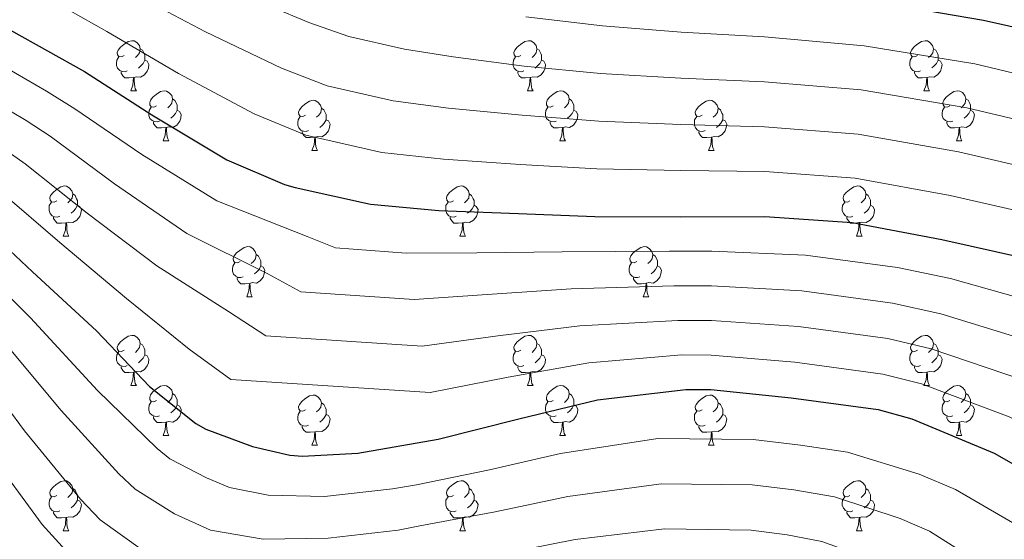
# Model space of a CAD drawing. Units: metres. Extents: x 622473 to 626982, y 4791608 to 4794659.
# Drawn here: x 624559 to 624756, y 4793124 to 4793228 of the extents above; entities that cross this region are included whole.
import ezdxf

# ---------------------------------------------------------------- set-up
doc = ezdxf.new("R2010")
doc.units = ezdxf.units.M
doc.header["$MEASUREMENT"] = 0
for name, color, linetype, lineweight in [('Nivel 36', 7, 'Continuous', 0), ('Nivel 4', 7, 'Continuous', 0), ('Nivel 5', 7, 'Continuous', 0), ('Nivel 61', 7, 'Continuous', 0), ('Nivel 63', 7, 'Continuous', 0)]:
    doc.layers.add(name, color=color, linetype=linetype, lineweight=lineweight)

msp = doc.modelspace()

# ---------------------------------------------------------------- linework, layer by layer
at = {"layer": 'Nivel 36', "color": 92, "linetype": 'Continuous', "lineweight": 0}
for p, q in [((624580.98, 4793214.1, 0.01), (624582.11, 4793214.1, 0.01)), ((624660.31, 4793214.1, 0.01), (624661.44, 4793214.1, 0.01)), ((624739.64, 4793214.1, 0.01), (624740.77, 4793214.1, 0.01)), ((624587.46, 4793204.07, 0.01), (624588.58, 4793204.07, 0.01)), ((624666.79, 4793204.07, 0.01), (624667.91, 4793204.07, 0.01)), ((624746.12, 4793204.07, 0.01), (624747.24, 4793204.07, 0.01)), ((624617.23, 4793202.16, 0.01), (624618.36, 4793202.16, 0.01)), ((624696.56, 4793202.16, 0.01), (624697.69, 4793202.16, 0.01)), ((624567.48, 4793185.02, 0.01), (624568.61, 4793185.02, 0.01)), ((624646.81, 4793185.02, 0.01), (624647.93, 4793185.02, 0.01)), ((624726.14, 4793185.02, 0.01), (624727.26, 4793185.02, 0.01)), ((624604.17, 4793172.88, 0.01), (624605.3, 4793172.88, 0.01)), ((624683.5, 4793172.88, 0.01), (624684.63, 4793172.88, 0.01)), ((624580.98, 4793155.11, 0.01), (624582.11, 4793155.11, 0.01)), ((624660.31, 4793155.11, 0.01), (624661.44, 4793155.11, 0.01)), ((624739.64, 4793155.11, 0.01), (624740.77, 4793155.11, 0.01)), ((624587.46, 4793145.08, 0.01), (624588.58, 4793145.08, 0.01)), ((624666.79, 4793145.08, 0.01), (624667.91, 4793145.08, 0.01)), ((624746.12, 4793145.08, 0.01), (624747.24, 4793145.08, 0.01)), ((624617.23, 4793143.17, 0.01), (624618.36, 4793143.17, 0.01)), ((624696.56, 4793143.17, 0.01), (624697.69, 4793143.17, 0.01)), ((624567.48, 4793126.03, 0.01), (624568.61, 4793126.03, 0.01)), ((624646.81, 4793126.03, 0.01), (624647.93, 4793126.03, 0.01)), ((624726.14, 4793126.03, 0.01), (624727.26, 4793126.03, 0.01))]:
    msp.add_line(p, q, dxfattribs=at)
at = {"layer": 'Nivel 36', "color": 92, "linetype": 'Continuous', "lineweight": 0, "elevation": 0.01, "flags": 128}
for points in [[(624579.68, 4793221.16), (624579.15, 4793220.9), (624578.62, 4793220.95), (624578.36, 4793221.32), (624578.3, 4793221.75), (624578.46, 4793222.27), (624578.94, 4793222.86), (624579.58, 4793223.39), (624580.48, 4793223.98), (624581.22, 4793224.14), (624581.65, 4793224.08), (624582.18, 4793223.77), (624582.71, 4793223.18), (624582.87, 4793222.54), (624582.76, 4793221.69), (624582.33, 4793221.16), (624581.91, 4793220.74)], [(624659.01, 4793221.16), (624658.48, 4793220.9), (624657.95, 4793220.95), (624657.69, 4793221.32), (624657.63, 4793221.75), (624657.79, 4793222.27), (624658.27, 4793222.86), (624658.91, 4793223.39), (624659.81, 4793223.98), (624660.55, 4793224.14), (624660.98, 4793224.08), (624661.51, 4793223.77), (624662.04, 4793223.18), (624662.2, 4793222.54), (624662.09, 4793221.69), (624661.66, 4793221.16), (624661.24, 4793220.74)], [(624738.34, 4793221.16), (624737.81, 4793220.9), (624737.28, 4793220.96), (624737.01, 4793221.32), (624736.96, 4793221.75), (624737.12, 4793222.27), (624737.6, 4793222.86), (624738.23, 4793223.4), (624739.13, 4793223.98), (624739.88, 4793224.14), (624740.31, 4793224.08), (624740.84, 4793223.77), (624741.37, 4793223.18), (624741.53, 4793222.54), (624741.42, 4793221.7), (624740.99, 4793221.16), (624740.57, 4793220.74)], [(624582.87, 4793222.54), (624583.34, 4793222.23), (624583.66, 4793221.59), (624583.82, 4793221.27), (624583.82, 4793220.69), (624583.82, 4793220.26), (624583.45, 4793219.57), (624583.03, 4793219.09), (624582.55, 4793218.67)], [(624662.2, 4793222.54), (624662.67, 4793222.23), (624662.99, 4793221.59), (624663.15, 4793221.27), (624663.15, 4793220.69), (624663.15, 4793220.26), (624662.78, 4793219.57), (624662.36, 4793219.09), (624661.88, 4793218.67)], [(624741.53, 4793222.54), (624742, 4793222.23), (624742.32, 4793221.59), (624742.48, 4793221.27), (624742.48, 4793220.69), (624742.48, 4793220.26), (624742.11, 4793219.58), (624741.69, 4793219.1), (624741.21, 4793218.68)], [(624580.27, 4793218.08), (624579.84, 4793217.92), (624579.26, 4793217.98), (624578.78, 4793218.19), (624578.36, 4793218.62), (624578.14, 4793219.2), (624578.14, 4793219.62), (624578.2, 4793220.21), (624578.62, 4793220.9)], [(624583.82, 4793220.26), (624584.27, 4793220.01), (624584.62, 4793219.4), (624584.51, 4793218.67), (624584.3, 4793218.03), (624583.71, 4793217.29), (624582.92, 4793216.81), (624582.07, 4793216.92), (624581.64, 4793216.79)], [(624659.6, 4793218.08), (624659.17, 4793217.92), (624658.59, 4793217.98), (624658.11, 4793218.19), (624657.69, 4793218.62), (624657.47, 4793219.2), (624657.47, 4793219.62), (624657.53, 4793220.21), (624657.95, 4793220.9)], [(624663.15, 4793220.26), (624663.6, 4793220.01), (624663.95, 4793219.4), (624663.84, 4793218.67), (624663.63, 4793218.03), (624663.04, 4793217.29), (624662.25, 4793216.81), (624661.4, 4793216.92), (624660.97, 4793216.79)], [(624738.93, 4793218.08), (624738.5, 4793217.92), (624737.92, 4793217.98), (624737.44, 4793218.2), (624737.02, 4793218.62), (624736.8, 4793219.2), (624736.8, 4793219.62), (624736.85, 4793220.21), (624737.28, 4793220.9)], [(624742.48, 4793220.26), (624742.93, 4793220.02), (624743.28, 4793219.4), (624743.17, 4793218.68), (624742.96, 4793218.04), (624742.37, 4793217.3), (624741.58, 4793216.82), (624740.73, 4793216.92), (624740.3, 4793216.79)], [(624581.53, 4793216.79), (624580.64, 4793216.7), (624579.79, 4793216.7), (624579.37, 4793217.13), (624579.05, 4793217.61), (624579.05, 4793217.92)], [(624660.86, 4793216.79), (624659.97, 4793216.7), (624659.12, 4793216.7), (624658.7, 4793217.13), (624658.38, 4793217.61), (624658.38, 4793217.92)], [(624740.19, 4793216.79), (624739.3, 4793216.7), (624738.45, 4793216.7), (624738.03, 4793217.14), (624737.71, 4793217.61), (624737.71, 4793217.92)], [(624580.98, 4793214.1), (624581.42, 4793215.26), (624581.53, 4793216.79), (624581.64, 4793216.79), (624581.67, 4793216.2), (624581.71, 4793215.52), (624581.78, 4793214.9), (624581.89, 4793214.5), (624582.11, 4793214.1)], [(624660.31, 4793214.1), (624660.75, 4793215.26), (624660.86, 4793216.79), (624660.97, 4793216.79), (624661, 4793216.2), (624661.04, 4793215.52), (624661.11, 4793214.9), (624661.22, 4793214.5), (624661.44, 4793214.1)], [(624739.64, 4793214.1), (624740.08, 4793215.26), (624740.19, 4793216.79), (624740.3, 4793216.79), (624740.33, 4793216.2), (624740.37, 4793215.52), (624740.44, 4793214.9), (624740.55, 4793214.5), (624740.77, 4793214.1)], [(624586.16, 4793211.13), (624585.63, 4793210.86), (624585.1, 4793210.92), (624584.83, 4793211.29), (624584.78, 4793211.71), (624584.94, 4793212.23), (624585.42, 4793212.83), (624586.05, 4793213.36), (624586.95, 4793213.94), (624587.7, 4793214.1), (624588.12, 4793214.05), (624588.65, 4793213.73), (624589.18, 4793213.15), (624589.34, 4793212.51), (624589.23, 4793211.66), (624588.81, 4793211.13), (624588.39, 4793210.7)], [(624665.49, 4793211.13), (624664.96, 4793210.86), (624664.43, 4793210.92), (624664.16, 4793211.29), (624664.11, 4793211.71), (624664.27, 4793212.23), (624664.75, 4793212.83), (624665.38, 4793213.36), (624666.28, 4793213.94), (624667.03, 4793214.1), (624667.45, 4793214.05), (624667.98, 4793213.73), (624668.51, 4793213.15), (624668.67, 4793212.51), (624668.56, 4793211.66), (624668.14, 4793211.13), (624667.72, 4793210.7)], [(624744.82, 4793211.13), (624744.29, 4793210.86), (624743.76, 4793210.92), (624743.49, 4793211.29), (624743.44, 4793211.72), (624743.6, 4793212.24), (624744.08, 4793212.83), (624744.71, 4793213.36), (624745.61, 4793213.94), (624746.36, 4793214.1), (624746.78, 4793214.05), (624747.31, 4793213.74), (624747.84, 4793213.15), (624748, 4793212.51), (624747.89, 4793211.66), (624747.47, 4793211.13), (624747.05, 4793210.7)], [(624589.34, 4793212.51), (624589.82, 4793212.19), (624590.13, 4793211.55), (624590.29, 4793211.23), (624590.29, 4793210.65), (624590.29, 4793210.23), (624589.92, 4793209.54), (624589.5, 4793209.06), (624589.02, 4793208.64)], [(624615.93, 4793209.22), (624615.4, 4793208.96), (624614.87, 4793209.01), (624614.61, 4793209.38), (624614.55, 4793209.81), (624614.71, 4793210.33), (624615.19, 4793210.92), (624615.83, 4793211.45), (624616.73, 4793212.04), (624617.47, 4793212.2), (624617.9, 4793212.14), (624618.43, 4793211.83), (624618.96, 4793211.24), (624619.12, 4793210.6), (624619.01, 4793209.75), (624618.58, 4793209.22), (624618.16, 4793208.8)], [(624668.67, 4793212.51), (624669.15, 4793212.19), (624669.46, 4793211.55), (624669.62, 4793211.23), (624669.62, 4793210.65), (624669.62, 4793210.23), (624669.25, 4793209.54), (624668.83, 4793209.06), (624668.35, 4793208.64)], [(624695.26, 4793209.22), (624694.73, 4793208.96), (624694.2, 4793209.01), (624693.93, 4793209.38), (624693.88, 4793209.81), (624694.04, 4793210.33), (624694.52, 4793210.92), (624695.15, 4793211.45), (624696.05, 4793212.04), (624696.8, 4793212.2), (624697.23, 4793212.14), (624697.75, 4793211.83), (624698.29, 4793211.24), (624698.45, 4793210.6), (624698.33, 4793209.75), (624697.91, 4793209.22), (624697.49, 4793208.8)], [(624748, 4793212.51), (624748.48, 4793212.2), (624748.79, 4793211.56), (624748.95, 4793211.24), (624748.95, 4793210.66), (624748.95, 4793210.23), (624748.58, 4793209.54), (624748.16, 4793209.06), (624747.68, 4793208.64)], [(624586.74, 4793208.05), (624586.32, 4793207.89), (624585.73, 4793207.95), (624585.26, 4793208.16), (624584.83, 4793208.58), (624584.62, 4793209.17), (624584.62, 4793209.59), (624584.67, 4793210.17), (624585.1, 4793210.86)], [(624590.29, 4793210.23), (624590.75, 4793209.98), (624591.09, 4793209.36), (624590.98, 4793208.64), (624590.77, 4793208), (624590.19, 4793207.26), (624589.39, 4793206.78), (624588.54, 4793206.88), (624588.11, 4793206.75)], [(624619.12, 4793210.6), (624619.59, 4793210.29), (624619.91, 4793209.65), (624620.07, 4793209.33), (624620.07, 4793208.75), (624620.07, 4793208.32), (624619.7, 4793207.63), (624619.28, 4793207.15), (624618.8, 4793206.73)], [(624666.07, 4793208.05), (624665.65, 4793207.89), (624665.06, 4793207.95), (624664.59, 4793208.16), (624664.16, 4793208.58), (624663.95, 4793209.17), (624663.95, 4793209.59), (624664, 4793210.17), (624664.43, 4793210.86)], [(624669.62, 4793210.23), (624670.08, 4793209.98), (624670.42, 4793209.36), (624670.31, 4793208.64), (624670.1, 4793208), (624669.52, 4793207.26), (624668.72, 4793206.78), (624667.87, 4793206.88), (624667.44, 4793206.75)], [(624698.45, 4793210.6), (624698.92, 4793210.29), (624699.23, 4793209.65), (624699.39, 4793209.33), (624699.39, 4793208.75), (624699.39, 4793208.32), (624699.03, 4793207.63), (624698.61, 4793207.15), (624698.13, 4793206.73)], [(624745.4, 4793208.05), (624744.98, 4793207.89), (624744.39, 4793207.95), (624743.92, 4793208.16), (624743.49, 4793208.58), (624743.28, 4793209.17), (624743.28, 4793209.59), (624743.33, 4793210.18), (624743.76, 4793210.86)], [(624748.95, 4793210.23), (624749.41, 4793209.98), (624749.75, 4793209.36), (624749.64, 4793208.64), (624749.43, 4793208), (624748.85, 4793207.26), (624748.05, 4793206.78), (624747.2, 4793206.88), (624746.77, 4793206.76)], [(624616.52, 4793206.14), (624616.09, 4793205.98), (624615.51, 4793206.04), (624615.03, 4793206.25), (624614.61, 4793206.68), (624614.39, 4793207.26), (624614.39, 4793207.68), (624614.45, 4793208.27), (624614.87, 4793208.96)], [(624620.07, 4793208.32), (624620.52, 4793208.07), (624620.87, 4793207.46), (624620.76, 4793206.73), (624620.55, 4793206.09), (624619.96, 4793205.35), (624619.17, 4793204.87), (624618.32, 4793204.98), (624617.89, 4793204.85)], [(624695.85, 4793206.14), (624695.42, 4793205.98), (624694.83, 4793206.04), (624694.36, 4793206.25), (624693.93, 4793206.68), (624693.72, 4793207.26), (624693.72, 4793207.68), (624693.77, 4793208.27), (624694.2, 4793208.96)], [(624699.39, 4793208.32), (624699.85, 4793208.07), (624700.19, 4793207.46), (624700.09, 4793206.73), (624699.87, 4793206.09), (624699.29, 4793205.35), (624698.49, 4793204.87), (624697.65, 4793204.98), (624697.21, 4793204.85)], [(624588, 4793206.75), (624587.11, 4793206.67), (624586.27, 4793206.67), (624585.84, 4793207.1), (624585.52, 4793207.57), (624585.52, 4793207.89)], [(624587.46, 4793204.07), (624587.89, 4793205.23), (624588, 4793206.75), (624588.11, 4793206.75), (624588.15, 4793206.17), (624588.18, 4793205.48), (624588.25, 4793204.87), (624588.37, 4793204.47), (624588.58, 4793204.07)], [(624617.78, 4793204.85), (624616.89, 4793204.76), (624616.04, 4793204.76), (624615.62, 4793205.19), (624615.3, 4793205.67), (624615.3, 4793205.98)], [(624667.33, 4793206.75), (624666.44, 4793206.67), (624665.6, 4793206.67), (624665.17, 4793207.1), (624664.85, 4793207.57), (624664.85, 4793207.89)], [(624666.79, 4793204.07), (624667.22, 4793205.23), (624667.33, 4793206.75), (624667.44, 4793206.75), (624667.48, 4793206.17), (624667.51, 4793205.48), (624667.58, 4793204.87), (624667.7, 4793204.47), (624667.91, 4793204.07)], [(624697.11, 4793204.85), (624696.21, 4793204.76), (624695.37, 4793204.76), (624694.95, 4793205.19), (624694.63, 4793205.67), (624694.63, 4793205.98)], [(624746.66, 4793206.76), (624745.77, 4793206.67), (624744.93, 4793206.67), (624744.5, 4793207.1), (624744.18, 4793207.58), (624744.18, 4793207.89)], [(624746.12, 4793204.07), (624746.55, 4793205.23), (624746.66, 4793206.76), (624746.77, 4793206.76), (624746.81, 4793206.17), (624746.84, 4793205.48), (624746.91, 4793204.87), (624747.03, 4793204.47), (624747.24, 4793204.07)], [(624617.23, 4793202.16), (624617.67, 4793203.32), (624617.78, 4793204.85), (624617.89, 4793204.85), (624617.92, 4793204.26), (624617.96, 4793203.58), (624618.03, 4793202.96), (624618.14, 4793202.56), (624618.36, 4793202.16)], [(624696.56, 4793202.16), (624696.99, 4793203.32), (624697.11, 4793204.85), (624697.21, 4793204.85), (624697.25, 4793204.26), (624697.29, 4793203.58), (624697.35, 4793202.96), (624697.47, 4793202.56), (624697.69, 4793202.16)], [(624566.18, 4793192.08), (624565.65, 4793191.81), (624565.12, 4793191.87), (624564.85, 4793192.24), (624564.8, 4793192.66), (624564.96, 4793193.18), (624565.44, 4793193.78), (624566.07, 4793194.31), (624566.97, 4793194.89), (624567.72, 4793195.05), (624568.15, 4793195), (624568.67, 4793194.68), (624569.21, 4793194.1), (624569.37, 4793193.46), (624569.25, 4793192.61), (624568.83, 4793192.08), (624568.41, 4793191.65)], [(624645.51, 4793192.08), (624644.98, 4793191.82), (624644.45, 4793191.87), (624644.18, 4793192.24), (624644.13, 4793192.66), (624644.29, 4793193.18), (624644.77, 4793193.78), (624645.4, 4793194.31), (624646.3, 4793194.9), (624647.05, 4793195.06), (624647.47, 4793195), (624648, 4793194.68), (624648.53, 4793194.1), (624648.69, 4793193.46), (624648.58, 4793192.61), (624648.16, 4793192.08), (624647.74, 4793191.66)], [(624724.84, 4793192.08), (624724.31, 4793191.82), (624723.78, 4793191.87), (624723.51, 4793192.24), (624723.46, 4793192.67), (624723.62, 4793193.19), (624724.1, 4793193.78), (624724.73, 4793194.31), (624725.63, 4793194.9), (624726.38, 4793195.06), (624726.8, 4793195), (624727.33, 4793194.69), (624727.86, 4793194.1), (624728.02, 4793193.46), (624727.91, 4793192.61), (624727.49, 4793192.08), (624727.07, 4793191.66)], [(624569.37, 4793193.46), (624569.84, 4793193.14), (624570.15, 4793192.5), (624570.31, 4793192.18), (624570.31, 4793191.6), (624570.31, 4793191.18), (624569.95, 4793190.49), (624569.53, 4793190.01), (624569.05, 4793189.59)], [(624648.69, 4793193.46), (624649.17, 4793193.14), (624649.48, 4793192.5), (624649.64, 4793192.18), (624649.64, 4793191.6), (624649.64, 4793191.18), (624649.27, 4793190.49), (624648.85, 4793190.01), (624648.37, 4793189.59)], [(624728.02, 4793193.46), (624728.5, 4793193.15), (624728.81, 4793192.51), (624728.97, 4793192.19), (624728.97, 4793191.61), (624728.97, 4793191.18), (624728.6, 4793190.49), (624728.18, 4793190.01), (624727.7, 4793189.59)], [(624566.77, 4793189), (624566.34, 4793188.84), (624565.75, 4793188.9), (624565.28, 4793189.11), (624564.85, 4793189.53), (624564.64, 4793190.12), (624564.64, 4793190.54), (624564.69, 4793191.12), (624565.12, 4793191.81)], [(624570.31, 4793191.18), (624570.77, 4793190.93), (624571.11, 4793190.31), (624571.01, 4793189.59), (624570.79, 4793188.95), (624570.21, 4793188.21), (624569.41, 4793187.73), (624568.57, 4793187.83), (624568.13, 4793187.7)], [(624646.09, 4793189), (624645.67, 4793188.84), (624645.08, 4793188.9), (624644.61, 4793189.11), (624644.18, 4793189.54), (624643.97, 4793190.12), (624643.97, 4793190.54), (624644.02, 4793191.12), (624644.45, 4793191.82)], [(624649.64, 4793191.18), (624650.1, 4793190.93), (624650.44, 4793190.32), (624650.33, 4793189.59), (624650.12, 4793188.95), (624649.54, 4793188.21), (624648.74, 4793187.73), (624647.89, 4793187.84), (624647.46, 4793187.7)], [(624725.42, 4793189), (624725, 4793188.84), (624724.41, 4793188.9), (624723.94, 4793189.11), (624723.51, 4793189.54), (624723.3, 4793190.12), (624723.3, 4793190.54), (624723.35, 4793191.13), (624723.78, 4793191.82)], [(624728.97, 4793191.18), (624729.43, 4793190.93), (624729.77, 4793190.32), (624729.66, 4793189.59), (624729.45, 4793188.95), (624728.87, 4793188.21), (624728.07, 4793187.73), (624727.22, 4793187.84), (624726.79, 4793187.71)], [(624568.03, 4793187.7), (624567.13, 4793187.62), (624566.29, 4793187.62), (624565.87, 4793188.05), (624565.55, 4793188.52), (624565.55, 4793188.84)], [(624647.35, 4793187.7), (624646.46, 4793187.62), (624645.62, 4793187.62), (624645.19, 4793188.05), (624644.87, 4793188.52), (624644.87, 4793188.84)], [(624726.68, 4793187.71), (624725.79, 4793187.62), (624724.95, 4793187.62), (624724.52, 4793188.05), (624724.2, 4793188.53), (624724.2, 4793188.84)], [(624567.48, 4793185.02), (624567.91, 4793186.18), (624568.03, 4793187.7), (624568.13, 4793187.7), (624568.17, 4793187.12), (624568.21, 4793186.43), (624568.27, 4793185.82), (624568.39, 4793185.42), (624568.61, 4793185.02)], [(624646.81, 4793185.02), (624647.24, 4793186.18), (624647.35, 4793187.7), (624647.46, 4793187.7), (624647.5, 4793187.12), (624647.53, 4793186.44), (624647.6, 4793185.82), (624647.72, 4793185.42), (624647.93, 4793185.02)], [(624726.14, 4793185.02), (624726.57, 4793186.18), (624726.68, 4793187.71), (624726.79, 4793187.71), (624726.83, 4793187.12), (624726.86, 4793186.44), (624726.93, 4793185.82), (624727.05, 4793185.42), (624727.26, 4793185.02)], [(624602.87, 4793179.94), (624602.34, 4793179.68), (624601.81, 4793179.73), (624601.55, 4793180.1), (624601.49, 4793180.52), (624601.65, 4793181.04), (624602.13, 4793181.64), (624602.77, 4793182.17), (624603.67, 4793182.76), (624604.41, 4793182.92), (624604.84, 4793182.86), (624605.37, 4793182.54), (624605.9, 4793181.96), (624606.06, 4793181.32), (624605.95, 4793180.47), (624605.52, 4793179.94), (624605.1, 4793179.52)], [(624682.2, 4793179.94), (624681.67, 4793179.68), (624681.14, 4793179.73), (624680.88, 4793180.1), (624680.82, 4793180.53), (624680.98, 4793181.05), (624681.46, 4793181.64), (624682.1, 4793182.17), (624683, 4793182.76), (624683.74, 4793182.92), (624684.17, 4793182.86), (624684.7, 4793182.55), (624685.23, 4793181.96), (624685.39, 4793181.32), (624685.28, 4793180.47), (624684.85, 4793179.94), (624684.43, 4793179.52)], [(624606.06, 4793181.32), (624606.53, 4793181), (624606.85, 4793180.36), (624607.01, 4793180.04), (624607.01, 4793179.46), (624607.01, 4793179.04), (624606.64, 4793178.35), (624606.22, 4793177.87), (624605.74, 4793177.45)], [(624685.39, 4793181.32), (624685.86, 4793181.01), (624686.18, 4793180.37), (624686.34, 4793180.05), (624686.34, 4793179.47), (624686.34, 4793179.04), (624685.97, 4793178.35), (624685.55, 4793177.87), (624685.07, 4793177.45)], [(624603.46, 4793176.86), (624603.03, 4793176.7), (624602.45, 4793176.76), (624601.97, 4793176.97), (624601.55, 4793177.4), (624601.33, 4793177.98), (624601.33, 4793178.4), (624601.39, 4793178.98), (624601.81, 4793179.68)], [(624607.01, 4793179.04), (624607.46, 4793178.79), (624607.81, 4793178.18), (624607.7, 4793177.45), (624607.49, 4793176.81), (624606.9, 4793176.07), (624606.11, 4793175.59), (624605.26, 4793175.7), (624604.83, 4793175.56)], [(624682.79, 4793176.86), (624682.36, 4793176.7), (624681.78, 4793176.76), (624681.3, 4793176.97), (624680.88, 4793177.4), (624680.66, 4793177.98), (624680.66, 4793178.4), (624680.72, 4793178.99), (624681.14, 4793179.68)], [(624686.34, 4793179.04), (624686.79, 4793178.79), (624687.14, 4793178.18), (624687.03, 4793177.45), (624686.82, 4793176.81), (624686.23, 4793176.07), (624685.44, 4793175.59), (624684.59, 4793175.7), (624684.16, 4793175.57)], [(624604.72, 4793175.56), (624603.83, 4793175.48), (624602.98, 4793175.48), (624602.56, 4793175.91), (624602.24, 4793176.38), (624602.24, 4793176.7)], [(624684.05, 4793175.57), (624683.16, 4793175.48), (624682.31, 4793175.48), (624681.89, 4793175.91), (624681.57, 4793176.39), (624681.57, 4793176.7)], [(624604.17, 4793172.88), (624604.61, 4793174.04), (624604.72, 4793175.56), (624604.83, 4793175.56), (624604.86, 4793174.98), (624604.9, 4793174.3), (624604.97, 4793173.68), (624605.08, 4793173.28), (624605.3, 4793172.88)], [(624683.5, 4793172.88), (624683.94, 4793174.04), (624684.05, 4793175.57), (624684.16, 4793175.57), (624684.19, 4793174.98), (624684.23, 4793174.3), (624684.3, 4793173.68), (624684.41, 4793173.28), (624684.63, 4793172.88)], [(624579.68, 4793162.17), (624579.15, 4793161.9), (624578.62, 4793161.96), (624578.36, 4793162.33), (624578.3, 4793162.76), (624578.46, 4793163.28), (624578.94, 4793163.87), (624579.58, 4793164.4), (624580.48, 4793164.98), (624581.22, 4793165.14), (624581.65, 4793165.09), (624582.18, 4793164.78), (624582.71, 4793164.19), (624582.87, 4793163.55), (624582.76, 4793162.7), (624582.33, 4793162.17), (624581.91, 4793161.74)], [(624659.01, 4793162.17), (624658.48, 4793161.91), (624657.95, 4793161.96), (624657.69, 4793162.33), (624657.63, 4793162.76), (624657.79, 4793163.28), (624658.27, 4793163.87), (624658.91, 4793164.4), (624659.81, 4793164.99), (624660.55, 4793165.15), (624660.98, 4793165.09), (624661.51, 4793164.78), (624662.04, 4793164.19), (624662.2, 4793163.55), (624662.09, 4793162.7), (624661.66, 4793162.17), (624661.24, 4793161.75)], [(624738.34, 4793162.17), (624737.81, 4793161.91), (624737.28, 4793161.96), (624737.02, 4793162.33), (624736.96, 4793162.76), (624737.12, 4793163.28), (624737.6, 4793163.87), (624738.24, 4793164.4), (624739.14, 4793164.99), (624739.88, 4793165.15), (624740.31, 4793165.09), (624740.84, 4793164.78), (624741.37, 4793164.19), (624741.53, 4793163.55), (624741.42, 4793162.7), (624740.99, 4793162.17), (624740.57, 4793161.75)], [(624582.87, 4793163.55), (624583.34, 4793163.24), (624583.66, 4793162.6), (624583.82, 4793162.28), (624583.82, 4793161.7), (624583.82, 4793161.27), (624583.45, 4793160.58), (624583.03, 4793160.1), (624582.55, 4793159.68)], [(624662.2, 4793163.55), (624662.67, 4793163.24), (624662.99, 4793162.6), (624663.15, 4793162.28), (624663.15, 4793161.7), (624663.15, 4793161.27), (624662.78, 4793160.58), (624662.36, 4793160.1), (624661.88, 4793159.68)], [(624741.53, 4793163.55), (624742, 4793163.24), (624742.32, 4793162.6), (624742.48, 4793162.28), (624742.48, 4793161.7), (624742.48, 4793161.27), (624742.11, 4793160.58), (624741.69, 4793160.1), (624741.21, 4793159.68)], [(624580.27, 4793159.09), (624579.84, 4793158.93), (624579.26, 4793158.99), (624578.78, 4793159.2), (624578.36, 4793159.62), (624578.14, 4793160.21), (624578.14, 4793160.63), (624578.2, 4793161.22), (624578.62, 4793161.9)], [(624583.82, 4793161.27), (624584.27, 4793161.02), (624584.62, 4793160.4), (624584.51, 4793159.68), (624584.3, 4793159.04), (624583.71, 4793158.3), (624582.92, 4793157.82), (624582.07, 4793157.92), (624581.64, 4793157.8)], [(624659.6, 4793159.09), (624659.17, 4793158.93), (624658.59, 4793158.99), (624658.11, 4793159.2), (624657.69, 4793159.63), (624657.47, 4793160.21), (624657.47, 4793160.63), (624657.53, 4793161.22), (624657.95, 4793161.91)], [(624663.15, 4793161.27), (624663.6, 4793161.02), (624663.95, 4793160.41), (624663.84, 4793159.68), (624663.63, 4793159.04), (624663.04, 4793158.3), (624662.25, 4793157.82), (624661.4, 4793157.93), (624660.97, 4793157.8)], [(624738.93, 4793159.09), (624738.5, 4793158.93), (624737.92, 4793158.99), (624737.44, 4793159.2), (624737.02, 4793159.63), (624736.8, 4793160.21), (624736.8, 4793160.63), (624736.86, 4793161.22), (624737.28, 4793161.91)], [(624742.48, 4793161.27), (624742.93, 4793161.02), (624743.28, 4793160.41), (624743.17, 4793159.68), (624742.96, 4793159.04), (624742.37, 4793158.3), (624741.58, 4793157.82), (624740.73, 4793157.93), (624740.3, 4793157.8)], [(624581.53, 4793157.8), (624580.64, 4793157.71), (624579.79, 4793157.71), (624579.37, 4793158.14), (624579.05, 4793158.62), (624579.05, 4793158.93)], [(624660.86, 4793157.8), (624659.97, 4793157.71), (624659.12, 4793157.71), (624658.7, 4793158.14), (624658.38, 4793158.62), (624658.38, 4793158.93)], [(624740.19, 4793157.8), (624739.3, 4793157.71), (624738.45, 4793157.71), (624738.03, 4793158.14), (624737.71, 4793158.62), (624737.71, 4793158.93)], [(624580.98, 4793155.11), (624581.42, 4793156.27), (624581.53, 4793157.8), (624581.64, 4793157.8), (624581.67, 4793157.21), (624581.71, 4793156.52), (624581.78, 4793155.91), (624581.89, 4793155.51), (624582.11, 4793155.11)], [(624660.31, 4793155.11), (624660.75, 4793156.27), (624660.86, 4793157.8), (624660.97, 4793157.8), (624661, 4793157.21), (624661.04, 4793156.53), (624661.11, 4793155.91), (624661.22, 4793155.51), (624661.44, 4793155.11)], [(624739.64, 4793155.11), (624740.08, 4793156.27), (624740.19, 4793157.8), (624740.3, 4793157.8), (624740.33, 4793157.21), (624740.37, 4793156.53), (624740.44, 4793155.91), (624740.55, 4793155.51), (624740.77, 4793155.11)], [(624586.16, 4793152.14), (624585.63, 4793151.87), (624585.1, 4793151.92), (624584.83, 4793152.3), (624584.78, 4793152.72), (624584.94, 4793153.24), (624585.42, 4793153.84), (624586.05, 4793154.36), (624586.95, 4793154.95), (624587.7, 4793155.11), (624588.12, 4793155.06), (624588.65, 4793154.74), (624589.18, 4793154.16), (624589.34, 4793153.52), (624589.23, 4793152.66), (624588.81, 4793152.14), (624588.39, 4793151.71)], [(624665.49, 4793152.14), (624664.96, 4793151.87), (624664.43, 4793151.93), (624664.16, 4793152.3), (624664.11, 4793152.72), (624664.27, 4793153.24), (624664.75, 4793153.84), (624665.38, 4793154.37), (624666.28, 4793154.95), (624667.03, 4793155.11), (624667.45, 4793155.06), (624667.98, 4793154.74), (624668.51, 4793154.16), (624668.67, 4793153.52), (624668.56, 4793152.67), (624668.14, 4793152.14), (624667.72, 4793151.71)], [(624744.82, 4793152.14), (624744.29, 4793151.87), (624743.76, 4793151.93), (624743.49, 4793152.3), (624743.44, 4793152.72), (624743.6, 4793153.24), (624744.08, 4793153.84), (624744.71, 4793154.37), (624745.61, 4793154.95), (624746.36, 4793155.11), (624746.78, 4793155.06), (624747.31, 4793154.74), (624747.84, 4793154.16), (624748, 4793153.52), (624747.89, 4793152.67), (624747.47, 4793152.14), (624747.05, 4793151.71)], [(624589.34, 4793153.52), (624589.82, 4793153.2), (624590.13, 4793152.56), (624590.29, 4793152.24), (624590.29, 4793151.66), (624590.29, 4793151.24), (624589.92, 4793150.54), (624589.5, 4793150.06), (624589.02, 4793149.64)], [(624615.93, 4793150.23), (624615.4, 4793149.97), (624614.87, 4793150.02), (624614.61, 4793150.39), (624614.55, 4793150.82), (624614.71, 4793151.34), (624615.19, 4793151.93), (624615.83, 4793152.46), (624616.73, 4793153.05), (624617.47, 4793153.21), (624617.9, 4793153.15), (624618.43, 4793152.84), (624618.96, 4793152.25), (624619.12, 4793151.61), (624619.01, 4793150.76), (624618.58, 4793150.23), (624618.16, 4793149.81)], [(624668.67, 4793153.52), (624669.15, 4793153.2), (624669.46, 4793152.56), (624669.62, 4793152.24), (624669.62, 4793151.66), (624669.62, 4793151.24), (624669.25, 4793150.55), (624668.83, 4793150.07), (624668.35, 4793149.65)], [(624695.26, 4793150.23), (624694.73, 4793149.97), (624694.2, 4793150.02), (624693.93, 4793150.39), (624693.88, 4793150.82), (624694.04, 4793151.34), (624694.52, 4793151.93), (624695.15, 4793152.46), (624696.05, 4793153.05), (624696.8, 4793153.21), (624697.23, 4793153.15), (624697.75, 4793152.84), (624698.29, 4793152.25), (624698.45, 4793151.61), (624698.34, 4793150.76), (624697.91, 4793150.23), (624697.49, 4793149.81)], [(624748, 4793153.52), (624748.48, 4793153.2), (624748.79, 4793152.56), (624748.95, 4793152.24), (624748.95, 4793151.66), (624748.95, 4793151.24), (624748.58, 4793150.55), (624748.16, 4793150.07), (624747.68, 4793149.65)], [(624586.74, 4793149.06), (624586.32, 4793148.9), (624585.73, 4793148.96), (624585.26, 4793149.16), (624584.83, 4793149.59), (624584.62, 4793150.18), (624584.62, 4793150.6), (624584.67, 4793151.18), (624585.1, 4793151.87)], [(624590.29, 4793151.24), (624590.75, 4793150.98), (624591.09, 4793150.37), (624590.98, 4793149.64), (624590.77, 4793149), (624590.19, 4793148.26), (624589.39, 4793147.78), (624588.54, 4793147.89), (624588.11, 4793147.76)], [(624619.12, 4793151.61), (624619.59, 4793151.3), (624619.91, 4793150.66), (624620.07, 4793150.34), (624620.07, 4793149.76), (624620.07, 4793149.33), (624619.7, 4793148.64), (624619.28, 4793148.16), (624618.8, 4793147.74)], [(624666.07, 4793149.06), (624665.65, 4793148.9), (624665.06, 4793148.96), (624664.59, 4793149.17), (624664.16, 4793149.59), (624663.95, 4793150.18), (624663.95, 4793150.6), (624664, 4793151.18), (624664.43, 4793151.87)], [(624669.62, 4793151.24), (624670.08, 4793150.99), (624670.42, 4793150.37), (624670.31, 4793149.65), (624670.1, 4793149.01), (624669.52, 4793148.27), (624668.72, 4793147.79), (624667.87, 4793147.89), (624667.44, 4793147.76)], [(624698.45, 4793151.61), (624698.92, 4793151.3), (624699.24, 4793150.66), (624699.4, 4793150.34), (624699.4, 4793149.76), (624699.4, 4793149.33), (624699.03, 4793148.64), (624698.61, 4793148.16), (624698.13, 4793147.74)], [(624745.4, 4793149.06), (624744.98, 4793148.9), (624744.39, 4793148.96), (624743.92, 4793149.17), (624743.49, 4793149.59), (624743.28, 4793150.18), (624743.28, 4793150.6), (624743.33, 4793151.18), (624743.76, 4793151.87)], [(624748.95, 4793151.24), (624749.41, 4793150.99), (624749.75, 4793150.37), (624749.64, 4793149.65), (624749.43, 4793149.01), (624748.85, 4793148.27), (624748.05, 4793147.79), (624747.2, 4793147.89), (624746.77, 4793147.76)], [(624588, 4793147.76), (624587.11, 4793147.68), (624586.27, 4793147.68), (624585.84, 4793148.1), (624585.52, 4793148.58), (624585.52, 4793148.9)], [(624616.52, 4793147.15), (624616.09, 4793146.99), (624615.51, 4793147.05), (624615.03, 4793147.26), (624614.61, 4793147.69), (624614.39, 4793148.27), (624614.39, 4793148.69), (624614.45, 4793149.28), (624614.87, 4793149.97)], [(624620.07, 4793149.33), (624620.52, 4793149.08), (624620.87, 4793148.47), (624620.76, 4793147.74), (624620.55, 4793147.1), (624619.96, 4793146.36), (624619.17, 4793145.88), (624618.32, 4793145.99), (624617.89, 4793145.86)], [(624667.33, 4793147.76), (624666.44, 4793147.68), (624665.6, 4793147.68), (624665.17, 4793148.11), (624664.85, 4793148.58), (624664.85, 4793148.9)], [(624695.85, 4793147.15), (624695.42, 4793146.99), (624694.84, 4793147.05), (624694.36, 4793147.26), (624693.93, 4793147.69), (624693.72, 4793148.27), (624693.72, 4793148.69), (624693.77, 4793149.28), (624694.2, 4793149.97)], [(624699.4, 4793149.33), (624699.85, 4793149.08), (624700.2, 4793148.47), (624700.09, 4793147.74), (624699.88, 4793147.1), (624699.29, 4793146.36), (624698.5, 4793145.88), (624697.65, 4793145.99), (624697.22, 4793145.86)], [(624746.66, 4793147.76), (624745.77, 4793147.68), (624744.93, 4793147.68), (624744.5, 4793148.11), (624744.18, 4793148.58), (624744.18, 4793148.9)], [(624587.46, 4793145.08), (624587.89, 4793146.24), (624588, 4793147.76), (624588.11, 4793147.76), (624588.15, 4793147.18), (624588.18, 4793146.49), (624588.25, 4793145.88), (624588.37, 4793145.48), (624588.58, 4793145.08)], [(624617.78, 4793145.86), (624616.89, 4793145.77), (624616.04, 4793145.77), (624615.62, 4793146.2), (624615.3, 4793146.68), (624615.3, 4793146.99)], [(624666.79, 4793145.08), (624667.22, 4793146.24), (624667.33, 4793147.76), (624667.44, 4793147.76), (624667.48, 4793147.18), (624667.51, 4793146.49), (624667.58, 4793145.88), (624667.7, 4793145.48), (624667.91, 4793145.08)], [(624697.11, 4793145.86), (624696.22, 4793145.77), (624695.37, 4793145.77), (624694.95, 4793146.2), (624694.63, 4793146.68), (624694.63, 4793146.99)], [(624746.12, 4793145.08), (624746.55, 4793146.24), (624746.66, 4793147.76), (624746.77, 4793147.76), (624746.81, 4793147.18), (624746.84, 4793146.49), (624746.91, 4793145.88), (624747.03, 4793145.48), (624747.24, 4793145.08)], [(624617.23, 4793143.17), (624617.67, 4793144.33), (624617.78, 4793145.86), (624617.89, 4793145.86), (624617.92, 4793145.27), (624617.96, 4793144.59), (624618.03, 4793143.97), (624618.14, 4793143.57), (624618.36, 4793143.17)], [(624696.56, 4793143.17), (624697, 4793144.33), (624697.11, 4793145.86), (624697.22, 4793145.86), (624697.25, 4793145.27), (624697.29, 4793144.59), (624697.36, 4793143.97), (624697.47, 4793143.57), (624697.69, 4793143.17)], [(624566.18, 4793133.09), (624565.65, 4793132.82), (624565.12, 4793132.88), (624564.86, 4793133.25), (624564.8, 4793133.67), (624564.96, 4793134.19), (624565.44, 4793134.79), (624566.08, 4793135.32), (624566.98, 4793135.9), (624567.72, 4793136.06), (624568.15, 4793136.01), (624568.68, 4793135.69), (624569.21, 4793135.11), (624569.37, 4793134.47), (624569.26, 4793133.62), (624568.83, 4793133.09), (624568.41, 4793132.66)], [(624645.51, 4793133.09), (624644.98, 4793132.82), (624644.45, 4793132.88), (624644.19, 4793133.25), (624644.13, 4793133.67), (624644.29, 4793134.19), (624644.77, 4793134.79), (624645.41, 4793135.32), (624646.31, 4793135.9), (624647.05, 4793136.06), (624647.47, 4793136.01), (624648.01, 4793135.69), (624648.53, 4793135.11), (624648.69, 4793134.47), (624648.59, 4793133.62), (624648.16, 4793133.09), (624647.74, 4793132.66)], [(624724.84, 4793133.09), (624724.31, 4793132.82), (624723.78, 4793132.88), (624723.51, 4793133.25), (624723.46, 4793133.68), (624723.62, 4793134.2), (624724.1, 4793134.79), (624724.73, 4793135.32), (624725.63, 4793135.9), (624726.38, 4793136.06), (624726.8, 4793136.01), (624727.33, 4793135.7), (624727.86, 4793135.11), (624728.02, 4793134.47), (624727.91, 4793133.62), (624727.49, 4793133.09), (624727.07, 4793132.66)], [(624569.37, 4793134.47), (624569.84, 4793134.15), (624570.16, 4793133.51), (624570.32, 4793133.19), (624570.32, 4793132.61), (624570.32, 4793132.19), (624569.95, 4793131.5), (624569.53, 4793131.02), (624569.05, 4793130.6)], [(624648.69, 4793134.47), (624649.17, 4793134.15), (624649.49, 4793133.51), (624649.65, 4793133.19), (624649.65, 4793132.61), (624649.65, 4793132.19), (624649.27, 4793131.5), (624648.85, 4793131.02), (624648.37, 4793130.6)], [(624728.02, 4793134.47), (624728.5, 4793134.16), (624728.81, 4793133.52), (624728.97, 4793133.2), (624728.97, 4793132.62), (624728.97, 4793132.19), (624728.6, 4793131.5), (624728.18, 4793131.02), (624727.7, 4793130.6)], [(624566.77, 4793130.01), (624566.34, 4793129.85), (624565.76, 4793129.91), (624565.28, 4793130.12), (624564.86, 4793130.54), (624564.64, 4793131.13), (624564.64, 4793131.55), (624564.7, 4793132.13), (624565.12, 4793132.82)], [(624570.32, 4793132.19), (624570.77, 4793131.94), (624571.12, 4793131.32), (624571.01, 4793130.6), (624570.8, 4793129.96), (624570.21, 4793129.22), (624569.42, 4793128.74), (624568.57, 4793128.84), (624568.14, 4793128.71)], [(624646.09, 4793130.01), (624645.67, 4793129.85), (624645.09, 4793129.91), (624644.61, 4793130.12), (624644.19, 4793130.54), (624643.97, 4793131.13), (624643.97, 4793131.55), (624644.03, 4793132.13), (624644.45, 4793132.82)], [(624649.65, 4793132.19), (624650.1, 4793131.94), (624650.45, 4793131.32), (624650.33, 4793130.6), (624650.13, 4793129.96), (624649.54, 4793129.22), (624648.75, 4793128.74), (624647.89, 4793128.84), (624647.47, 4793128.71)], [(624725.42, 4793130.01), (624725, 4793129.85), (624724.41, 4793129.91), (624723.94, 4793130.12), (624723.51, 4793130.54), (624723.3, 4793131.13), (624723.3, 4793131.55), (624723.35, 4793132.14), (624723.78, 4793132.82)], [(624728.97, 4793132.19), (624729.43, 4793131.94), (624729.77, 4793131.32), (624729.66, 4793130.6), (624729.45, 4793129.96), (624728.87, 4793129.22), (624728.07, 4793128.74), (624727.22, 4793128.84), (624726.79, 4793128.72)], [(624568.03, 4793128.71), (624567.14, 4793128.63), (624566.29, 4793128.63), (624565.87, 4793129.06), (624565.55, 4793129.53), (624565.55, 4793129.85)], [(624647.35, 4793128.71), (624646.47, 4793128.63), (624645.62, 4793128.63), (624645.19, 4793129.06), (624644.87, 4793129.53), (624644.87, 4793129.85)], [(624726.68, 4793128.72), (624725.79, 4793128.63), (624724.95, 4793128.63), (624724.52, 4793129.06), (624724.2, 4793129.54), (624724.2, 4793129.85)], [(624567.48, 4793126.03), (624567.92, 4793127.19), (624568.03, 4793128.71), (624568.14, 4793128.71), (624568.17, 4793128.13), (624568.21, 4793127.44), (624568.28, 4793126.83), (624568.39, 4793126.43), (624568.61, 4793126.03)], [(624646.81, 4793126.03), (624647.25, 4793127.19), (624647.35, 4793128.71), (624647.47, 4793128.71), (624647.5, 4793128.13), (624647.53, 4793127.44), (624647.61, 4793126.83), (624647.72, 4793126.43), (624647.93, 4793126.03)], [(624726.14, 4793126.03), (624726.57, 4793127.19), (624726.68, 4793128.72), (624726.79, 4793128.72), (624726.83, 4793128.13), (624726.86, 4793127.44), (624726.93, 4793126.83), (624727.05, 4793126.43), (624727.26, 4793126.03)]]:
    msp.add_lwpolyline(points, dxfattribs=at)
at = {"layer": 'Nivel 4', "color": 36, "linetype": 'Continuous', "lineweight": 30, "flags": 128}
for points, elevation in [([(624734.31, 4793231.17), (624751.53, 4793228.26), (624766.73, 4793224.86), (624781.8, 4793219.42), (624797.26, 4793213.95), (624813.16, 4793207.46), (624827.56, 4793201.89), (624841.8, 4793196.26), (624856.27, 4793190.46), (624880.49, 4793178.88)], 300.01), ([(624556.95, 4793226.24), (624571.74, 4793217.95), (624585.18, 4793209.28), (624600.22, 4793200.32), (624611.71, 4793195.33), (624613.88, 4793194.72), (624628.92, 4793191.43), (624642.59, 4793190.15), (624658.52, 4793189.54), (624673.82, 4793188.93), (624690.97, 4793188.9), (624707.81, 4793188.93), (624725.25, 4793187.75), (624743.2, 4793184.36), (624759.61, 4793180.68), (624776.13, 4793175.78), (624784.93, 4793171.88), (624794.24, 4793166.15), (624807.33, 4793158.12), (624820.61, 4793150.88), (624836.13, 4793143.3), (624851.36, 4793137), (624865.73, 4793132.32), (624881.31, 4793125.16)], 275.01), ([(624549.91, 4793188.54), (624561.34, 4793177.89), (624574.11, 4793166.05), (624584.76, 4793154.88), (624594.01, 4793147.52), (624596.03, 4793146.4), (624605.31, 4793142.88), (624612.8, 4793141.19), (624615.32, 4793140.99), (624626.4, 4793141.6), (624642.49, 4793144.39), (624658.59, 4793148.45), (624674.37, 4793152.23), (624692.03, 4793154.31), (624697.02, 4793154.28), (624713.05, 4793152.64), (624730.46, 4793150.28), (624737.18, 4793148.42), (624753.66, 4793141.57), (624763.87, 4793135.75)], 250.01)]:
    msp.add_lwpolyline(points, dxfattribs=dict(at, elevation=elevation))
at = {"layer": 'Nivel 5', "color": 36, "linetype": 'Continuous', "lineweight": 0, "flags": 128}
for points, elevation in [([(624707.77, 4793206.92), (624691.01, 4793207.38), (624674.58, 4793208.02), (624659.27, 4793209.23), (624644.51, 4793210.63), (624633.45, 4793212.1), (624620.3, 4793215.1), (624611.12, 4793218.63), (624595.91, 4793225.92), (624580.73, 4793234), (624573.34, 4793237.89), (624565.96, 4793241.78), (624553.69, 4793248.09)], 285.01), ([(624601.28, 4793234.23), (624616.58, 4793227.78), (624624.6, 4793224.99), (624635.72, 4793222.43), (624645.47, 4793220.88), (624659.65, 4793219.07), (624674.96, 4793217.56), (624691.03, 4793216.62), (624707.75, 4793215.92), (624727.05, 4793214.28), (624748.18, 4793210.7), (624765.43, 4793206.63), (624783.48, 4793200.57), (624795.54, 4793195.81), (624808.74, 4793189.72), (624822.67, 4793183.11), (624835.05, 4793177.42), (624849.63, 4793170.92), (624862.93, 4793164.95), (624874.79, 4793160.18), (624893.71, 4793152.12)], 290.01), ([(624568.41, 4793230.39), (624576.23, 4793225.97), (624590.55, 4793217.6), (624605.67, 4793209.48), (624616, 4793205.22), (624631.19, 4793201.76), (624643.55, 4793200.39), (624658.9, 4793199.38), (624674.2, 4793198.47), (624690.99, 4793198.14), (624707.79, 4793197.93), (624725.85, 4793196.59), (624744.86, 4793193.14), (624761.55, 4793189.33), (624778.58, 4793184.04), (624788.47, 4793179.85), (624799.07, 4793174), (624812.44, 4793166.45), (624825.42, 4793159.73), (624840.63, 4793152.51), (624855.22, 4793146.32), (624868.75, 4793141.61), (624885.45, 4793134.14)], 280.01), ([(624660.03, 4793228.92), (624675.34, 4793227.1), (624691.04, 4793225.86), (624707.74, 4793224.91), (624727.65, 4793223.12), (624749.83, 4793219.48), (624767.37, 4793215.28), (624785.93, 4793208.83), (624799.08, 4793203.78), (624813.57, 4793197.57), (624827.78, 4793191.45), (624839.87, 4793186.26), (624854.13, 4793180.13), (624866.79, 4793174.27), (624877.81, 4793169.47)], 295.01), ([(624553.76, 4793220.01), (624564.11, 4793214.04), (624569.81, 4793210.5), (624583.21, 4793201.34), (624598.23, 4793192.06), (624616.28, 4793184.95), (624621.96, 4793182.64), (624636.05, 4793181.6), (624650.21, 4793181.64), (624667.27, 4793181.86), (624688.77, 4793181.98), (624697.2, 4793181.98), (624715.96, 4793181.19), (624734.33, 4793178.73), (624744.94, 4793176.51), (624765.76, 4793170.68)], 270.01), ([(624550.6, 4793213.77), (624560.05, 4793208.13), (624564.84, 4793205.01), (624577.74, 4793195.47), (624592.2, 4793185.56), (624608.4, 4793177.44), (624614.97, 4793173.86), (624637.66, 4793172.3), (624652.3, 4793173.34), (624669.05, 4793174.45), (624689.59, 4793175.07), (624697.15, 4793175.06), (624715.23, 4793174.06), (624733.37, 4793171.62), (624743, 4793169.49), (624762.73, 4793163.4)], 265.01), ([(624889.58, 4793143.13), (624871.77, 4793150.9), (624859.07, 4793155.63), (624845.13, 4793161.72), (624830.24, 4793168.57), (624817.55, 4793174.78), (624803.9, 4793181.86), (624792.01, 4793187.83), (624781.03, 4793192.31), (624763.49, 4793197.98), (624746.52, 4793201.92), (624726.45, 4793205.43), (624707.77, 4793206.92)], 285.01), ([(624741.06, 4793162.46), (624732.4, 4793164.5), (624714.51, 4793166.92), (624697.11, 4793168.13), (624690.4, 4793168.15), (624670.82, 4793167.04), (624654.4, 4793165.04), (624639.27, 4793163), (624607.99, 4793165.08), (624600.52, 4793169.92), (624586.17, 4793179.06), (624572.27, 4793189.61), (624559.86, 4793199.52), (624555.99, 4793202.22)], 260.01), ([(624879.4, 4793090.17), (624864.43, 4793097.55), (624848.98, 4793104.19), (624834.29, 4793109.15), (624820.3, 4793114.55), (624806.53, 4793121.34), (624791.59, 4793129.45), (624769.63, 4793142.12), (624768.01, 4793143.01), (624756.69, 4793148.85), (624739.12, 4793155.44), (624731.43, 4793157.39), (624713.78, 4793159.78), (624697.07, 4793161.2), (624691.21, 4793161.23), (624672.59, 4793159.63), (624656.49, 4793156.75), (624640.88, 4793153.69), (624601, 4793156.3), (624592.64, 4793162.4), (624580.14, 4793172.55), (624566.81, 4793183.75), (624554.89, 4793194.03)], 255.01), ([(624762.32, 4793124.72), (624745.95, 4793134.27), (624738.69, 4793137.35), (624724.33, 4793141.79), (624714.97, 4793143.2), (624705.49, 4793144.3), (624686.42, 4793144.51), (624666.93, 4793141.5), (624652.74, 4793138.24), (624638.12, 4793135.26), (624633.34, 4793134.4), (624619.72, 4793132.86), (624608.5, 4793133.14), (624600.74, 4793134.67), (624596.15, 4793136.66), (624588.82, 4793140.44), (624586.28, 4793142.49), (624574.33, 4793154.13), (624560.91, 4793168.69), (624547.66, 4793181.95)], 245.01), ([(624787.67, 4793092.55), (624778.12, 4793100.4), (624763.95, 4793111.61), (624755.42, 4793116.68), (624740.71, 4793125.94), (624734.89, 4793128.49), (624721.77, 4793132.83), (624713.63, 4793134.2), (624705.29, 4793135.21), (624687.08, 4793135.46), (624668.39, 4793132.9), (624653.88, 4793129.8), (624638.78, 4793127.01), (624634.44, 4793126.18), (624620.45, 4793124.53), (624607.44, 4793124.37), (624596.93, 4793126.17), (624589.73, 4793129.41), (624581.85, 4793134.35), (624578.61, 4793137.42), (624567.04, 4793150.09), (624555, 4793164.56)], 240.01), ([(624882.77, 4793097.23), (624867.64, 4793104.91), (624851.49, 4793111.77), (624837.15, 4793116.69), (624823.93, 4793121.9), (624810.44, 4793128.54), (624795.63, 4793136.56), (624773.63, 4793149.45), (624772.15, 4793150.26), (624759.71, 4793156.13), (624741.06, 4793162.46)], 260.01), ([(624549.09, 4793160.44), (624559.75, 4793146.04), (624570.93, 4793132.35), (624574.89, 4793128.25), (624583.31, 4793122.16), (624593.12, 4793117.67), (624606.38, 4793115.6), (624621.17, 4793116.19), (624635.53, 4793117.97), (624639.44, 4793118.75), (624655.02, 4793121.36), (624669.85, 4793124.3), (624687.74, 4793126.4), (624705.08, 4793126.12), (624712.29, 4793125.2), (624719.2, 4793123.86), (624731.09, 4793119.62), (624735.46, 4793117.62), (624748.52, 4793108.65), (624756.05, 4793100.46)], 235.01), ([(624552.47, 4793142), (624563.25, 4793127.28), (624567.92, 4793122.16), (624576.88, 4793114.9), (624589.31, 4793109.17), (624605.31, 4793106.82), (624621.9, 4793107.86), (624636.63, 4793109.75), (624640.11, 4793110.5), (624656.17, 4793112.92), (624671.31, 4793115.7), (624688.4, 4793117.35), (624704.87, 4793117.03), (624710.94, 4793116.2), (624716.64, 4793114.89), (624727.29, 4793110.76), (624730.21, 4793109.29), (624741.62, 4793100.62), (624745.4, 4793094.55), (624754.08, 4793083.99), (624765.15, 4793074.69)], 230.01)]:
    msp.add_lwpolyline(points, dxfattribs=dict(at, elevation=elevation))
at = {"layer": 'Nivel 61', "color": 250, "linetype": 'Continuous', "lineweight": 0}
msp.add_3dface([(623372.67, 4794331.35, 0.01), (626752.97, 4794393.75, 0.01), (626796.22, 4792080.08, 0.01), (623414.81, 4792017.74, 0.01)], dxfattribs=at)
at = {"layer": 'Nivel 63', "color": 7, "linetype": 'Continuous', "lineweight": 0}
msp.add_3dface([(622528.09, 4791607.57, -0.24), (622473.31, 4794577.08, -0.24), (626927.61, 4794659.23, -0.24), (626982.39, 4791689.71, -0.24)], dxfattribs=at)

doc.saveas('drawing.dxf')
